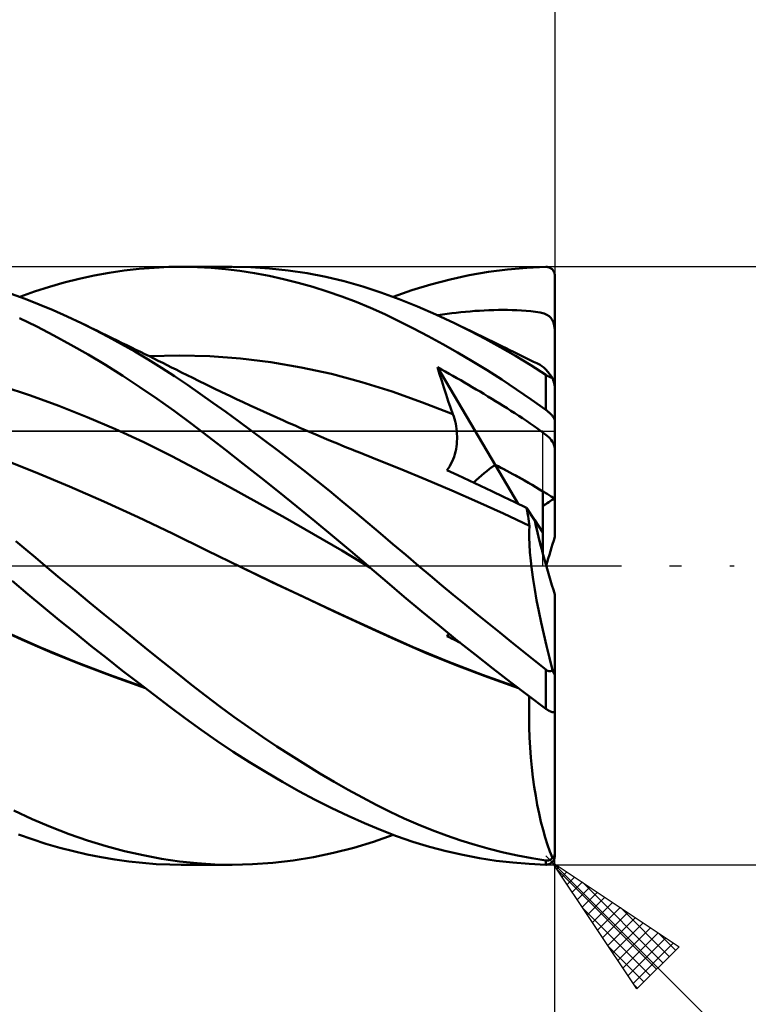
# Model space of a CAD drawing. Units: millimetres. Extents: x -90 to 129, y -68 to 68.
# Drawn here: x 57 to 81, y -15 to 18 of the extents above; entities that cross this region are included whole.
import ezdxf

# ---------------------------------------------------------------- set-up
doc = ezdxf.new("R2010")
doc.units = ezdxf.units.MM
doc.header["$LTSCALE"] = 8.05
doc.linetypes.add('LONGDASH_DASH', pattern=[0.85, 0.4, -0.2, 0.05, -0.2])
for name, color, linetype in [('1', 4, 'CONTINUOUS'), ('2', 7, 'CONTINUOUS'), ('4', 2, 'LONGDASH_DASH'), ('CUT', 1, 'CONTINUOUS'), ('NOCUT', 7, 'CONTINUOUS'), ('SK2', 7, 'CONTINUOUS'), ('SK4', 2, 'LONGDASH_DASH')]:
    doc.layers.add(name, color=color, linetype=linetype)

msp = doc.modelspace()

# ---------------------------------------------------------------- linework, layer by layer
at = {"layer": '1', "color": 4, "linetype": 'CONTINUOUS', "lineweight": 50}
for p, q in [((60.599, 9.871), (61.099, 9.929)), ((61.099, 9.929), (61.597, 9.97)), ((61.597, 9.97), (62.092, 9.994)), ((62.092, 9.994), (62.585, 10)), ((62.508, 10), (64.2, 10)), ((63.047, 9.989), (62.585, 10)), ((63.513, 9.963), (63.047, 9.989)), ((63.988, 9.921), (63.513, 9.963)), ((64.472, 9.862), (63.988, 9.921)), ((64.84, 9.986), (64.22, 10)), ((65.463, 9.945), (64.84, 9.986)), ((66.088, 9.877), (65.463, 9.945)), ((72.78, 9.829), (73.422, 9.913)), ((73.422, 9.913), (74.062, 9.969)), ((74.062, 9.969), (74.7, 9.997)), ((74.716, 9.997), (74.7, 9.997)), ((74.731, 9.996), (74.716, 9.997)), ((74.747, 9.994), (74.731, 9.996)), ((74.762, 9.992), (74.747, 9.994)), ((74.777, 9.988), (74.762, 9.992)), ((74.792, 9.984), (74.777, 9.988)), ((74.807, 9.979), (74.792, 9.984)), ((74.822, 9.973), (74.807, 9.979)), ((74.837, 9.966), (74.822, 9.973)), ((74.851, 9.958), (74.837, 9.966)), ((74.865, 9.95), (74.851, 9.958)), ((74.879, 9.94), (74.865, 9.95)), ((74.892, 9.93), (74.879, 9.94)), ((74.905, 9.919), (74.892, 9.93)), ((74.917, 9.907), (74.905, 9.919)), ((74.929, 9.894), (74.917, 9.907)), ((74.94, 9.88), (74.929, 9.894)), ((74.951, 9.865), (74.94, 9.88)), ((58.595, 9.471), (59.096, 9.596)), ((59.096, 9.596), (59.597, 9.704)), ((59.597, 9.704), (60.098, 9.796)), ((60.098, 9.796), (60.599, 9.871)), ((64.958, 9.786), (64.472, 9.862)), ((65.444, 9.695), (64.958, 9.786)), ((65.931, 9.589), (65.444, 9.695)), ((66.418, 9.467), (65.931, 9.589)), ((66.713, 9.783), (66.088, 9.877)), ((67.338, 9.662), (66.713, 9.783)), ((67.96, 9.515), (67.338, 9.662)), ((70.857, 9.411), (71.498, 9.578)), ((71.498, 9.578), (72.139, 9.717)), ((72.139, 9.717), (72.78, 9.829)), ((74.96, 9.849), (74.951, 9.865)), ((74.969, 9.833), (74.96, 9.849)), ((74.977, 9.815), (74.969, 9.833)), ((74.984, 9.797), (74.977, 9.815)), ((74.989, 9.779), (74.984, 9.797)), ((74.994, 9.76), (74.989, 9.779)), ((74.997, 9.74), (74.994, 9.76)), ((74.999, 9.72), (74.997, 9.74)), ((75, 9.7), (74.999, 9.72)), ((75, 5.981), (75, 9.7)), ((57.601, 9.172), (58.097, 9.33)), ((58.097, 9.33), (58.595, 9.471)), ((66.904, 9.329), (66.418, 9.467)), ((67.389, 9.176), (66.904, 9.329)), ((68.578, 9.342), (67.96, 9.515)), ((69.184, 9.144), (68.578, 9.342)), ((70.219, 9.217), (70.857, 9.411)), ((57.291, 8.927), (56.825, 9.099)), ((57.106, 8.997), (57.601, 9.172)), ((57.758, 8.743), (57.291, 8.927)), ((67.873, 9.008), (67.389, 9.176)), ((68.356, 8.824), (67.873, 9.008)), ((69.789, 8.922), (69.184, 9.144)), ((69.593, 8.997), (70.219, 9.217)), ((70.404, 8.676), (69.789, 8.922)), ((58.227, 8.547), (57.758, 8.743)), ((68.837, 8.625), (68.356, 8.824)), ((69.313, 8.411), (68.837, 8.625)), ((71.022, 8.406), (70.404, 8.676)), ((57.674, 8), (57.104, 8.279)), ((58.697, 8.337), (58.227, 8.547)), ((59.168, 8.115), (58.697, 8.337)), ((69.788, 8.184), (69.313, 8.411)), ((71.643, 8.116), (71.022, 8.406)), ((71.083, 8.379), (71.239, 8.402)), ((71.239, 8.402), (71.394, 8.424)), ((71.394, 8.424), (71.55, 8.444)), ((71.55, 8.444), (71.705, 8.463)), ((71.705, 8.463), (71.861, 8.48)), ((71.861, 8.48), (72.017, 8.495)), ((72.017, 8.495), (72.172, 8.509)), ((72.172, 8.509), (72.328, 8.521)), ((72.328, 8.521), (72.484, 8.531)), ((72.484, 8.531), (72.641, 8.54)), ((72.641, 8.54), (72.798, 8.546)), ((72.798, 8.546), (72.955, 8.551)), ((72.955, 8.551), (73.111, 8.555)), ((73.111, 8.555), (73.267, 8.556)), ((73.422, 8.555), (73.267, 8.556)), ((73.577, 8.552), (73.422, 8.555)), ((73.733, 8.547), (73.577, 8.552)), ((73.889, 8.54), (73.733, 8.547)), ((74.043, 8.529), (73.889, 8.54)), ((74.198, 8.515), (74.043, 8.529)), ((74.353, 8.496), (74.198, 8.515)), ((74.508, 8.469), (74.353, 8.496)), ((74.639, 8.434), (74.508, 8.469)), ((74.737, 8.395), (74.639, 8.434)), ((74.812, 8.349), (74.737, 8.395)), ((74.871, 8.292), (74.812, 8.349)), ((74.916, 8.223), (74.871, 8.292)), ((58.246, 7.704), (57.674, 8)), ((59.616, 7.893), (59.168, 8.115)), ((59.339, 8.033), (59.168, 8.115)), ((59.51, 7.95), (59.339, 8.033)), ((59.681, 7.867), (59.51, 7.95)), ((70.272, 7.941), (69.788, 8.184)), ((70.763, 7.684), (70.272, 7.941)), ((72.155, 7.861), (71.643, 8.116)), ((71.828, 8.026), (71.643, 8.115)), ((72.013, 7.936), (71.828, 8.026)), ((72.197, 7.847), (72.013, 7.936)), ((74.952, 8.137), (74.916, 8.223)), ((74.979, 8.033), (74.952, 8.137)), ((75, 7.909), (74.979, 8.033)), ((58.82, 7.391), (58.246, 7.704)), ((60.064, 7.66), (59.616, 7.893)), ((59.852, 7.783), (59.681, 7.867)), ((60.024, 7.7), (59.852, 7.783)), ((60.195, 7.617), (60.024, 7.7)), ((60.512, 7.416), (60.064, 7.66)), ((60.366, 7.533), (60.195, 7.617)), ((71.254, 7.415), (70.763, 7.684)), ((72.666, 7.593), (72.155, 7.861)), ((72.382, 7.757), (72.197, 7.847)), ((72.567, 7.667), (72.382, 7.757)), ((72.752, 7.577), (72.567, 7.667)), ((73.175, 7.311), (72.666, 7.593)), ((72.936, 7.487), (72.752, 7.577)), ((59.396, 7.061), (58.82, 7.391)), ((60.537, 7.449), (60.366, 7.533)), ((60.96, 7.161), (60.512, 7.416)), ((60.689, 7.375), (60.537, 7.449)), ((60.841, 7.301), (60.689, 7.375)), ((60.993, 7.226), (60.841, 7.301)), ((71.747, 7.134), (71.254, 7.415)), ((73.121, 7.397), (72.936, 7.487)), ((73.246, 7.335), (73.121, 7.397)), ((73.685, 7.016), (73.175, 7.311)), ((73.372, 7.274), (73.246, 7.335)), ((73.497, 7.213), (73.372, 7.274)), ((59.974, 6.715), (59.396, 7.061)), ((61.406, 6.896), (60.96, 7.161)), ((61.144, 7.151), (60.993, 7.226)), ((61.293, 7.078), (61.144, 7.151)), ((61.442, 7.005), (61.293, 7.078)), ((61.436, 7.008), (62.452, 7.035)), ((61.591, 6.931), (61.442, 7.005)), ((61.74, 6.858), (61.591, 6.931)), ((63.468, 7.01), (62.452, 7.035)), ((64.484, 6.934), (63.468, 7.01)), ((65.499, 6.809), (64.484, 6.934)), ((72.24, 6.842), (71.747, 7.134)), ((73.623, 7.151), (73.497, 7.213)), ((73.733, 7.097), (73.623, 7.151)), ((74.193, 6.707), (73.685, 7.016)), ((73.843, 7.043), (73.733, 7.097)), ((73.953, 6.989), (73.843, 7.043)), ((74.064, 6.935), (73.953, 6.989)), ((74.174, 6.88), (74.064, 6.935)), ((60.551, 6.353), (59.974, 6.715)), ((61.85, 6.62), (61.406, 6.896)), ((61.889, 6.784), (61.74, 6.858)), ((62.286, 6.339), (61.85, 6.62)), ((62.037, 6.71), (61.889, 6.784)), ((62.186, 6.636), (62.037, 6.71)), ((62.335, 6.562), (62.186, 6.636)), ((66.515, 6.636), (65.499, 6.809)), ((67.531, 6.416), (66.515, 6.636)), ((71.146, 6.411), (71.077, 6.639)), ((73.004, 3.379), (71.077, 6.639)), ((71.206, 6.568), (71.077, 6.639)), ((72.733, 6.539), (72.24, 6.842)), ((74.284, 6.826), (74.174, 6.88)), ((74.7, 6.384), (74.193, 6.707)), ((74.394, 6.772), (74.284, 6.826)), ((74.504, 6.717), (74.394, 6.772)), ((74.565, 6.681), (74.504, 6.717)), ((74.629, 6.629), (74.565, 6.681)), ((74.697, 6.563), (74.629, 6.629)), ((61.126, 5.976), (60.551, 6.353)), ((62.714, 6.051), (62.286, 6.339)), ((62.521, 6.469), (62.335, 6.562)), ((62.708, 6.375), (62.521, 6.469)), ((62.894, 6.282), (62.708, 6.375)), ((63.08, 6.189), (62.894, 6.282)), ((68.547, 6.146), (67.531, 6.416)), ((71.216, 6.184), (71.146, 6.411)), ((71.335, 6.496), (71.206, 6.568)), ((71.464, 6.424), (71.335, 6.496)), ((71.593, 6.351), (71.464, 6.424)), ((71.722, 6.278), (71.593, 6.351)), ((71.851, 6.203), (71.722, 6.278)), ((73.226, 6.225), (72.733, 6.539)), ((74.768, 6.483), (74.697, 6.563)), ((74.709, 6.379), (74.7, 6.384)), ((74.7, 5.215), (74.7, 6.384)), ((74.718, 6.373), (74.709, 6.379)), ((74.727, 6.367), (74.718, 6.373)), ((74.737, 6.361), (74.727, 6.367)), ((74.747, 6.356), (74.737, 6.361)), ((74.756, 6.35), (74.747, 6.356)), ((74.766, 6.344), (74.756, 6.35)), ((74.777, 6.339), (74.766, 6.344)), ((74.842, 6.389), (74.768, 6.483)), ((74.787, 6.333), (74.777, 6.339)), ((74.797, 6.328), (74.787, 6.333)), ((74.807, 6.323), (74.797, 6.328)), ((74.818, 6.318), (74.807, 6.323)), ((74.828, 6.313), (74.818, 6.318)), ((74.838, 6.309), (74.828, 6.313)), ((74.848, 6.305), (74.838, 6.309)), ((74.919, 6.283), (74.842, 6.389)), ((74.858, 6.301), (74.848, 6.305)), ((74.868, 6.297), (74.858, 6.301)), ((74.877, 6.294), (74.868, 6.297)), ((74.886, 6.291), (74.877, 6.294)), ((74.895, 6.288), (74.886, 6.291)), ((74.903, 6.286), (74.895, 6.288)), ((74.911, 6.284), (74.903, 6.286)), ((74.919, 6.283), (74.911, 6.284)), ((74.923, 6.27), (74.919, 6.283)), ((74.927, 6.257), (74.923, 6.27)), ((57.468, 5.691), (56.522, 6.005)), ((61.698, 5.585), (61.126, 5.976)), ((63.14, 5.756), (62.714, 6.051)), ((63.343, 6.06), (63.08, 6.189)), ((63.607, 5.931), (63.343, 6.06)), ((63.87, 5.804), (63.607, 5.931)), ((69.562, 5.825), (68.547, 6.146)), ((71.288, 5.958), (71.216, 6.184)), ((71.362, 5.733), (71.288, 5.958)), ((71.98, 6.129), (71.851, 6.203)), ((72.109, 6.053), (71.98, 6.129)), ((72.239, 5.977), (72.109, 6.053)), ((72.369, 5.9), (72.239, 5.977)), ((73.719, 5.899), (73.226, 6.225)), ((74.932, 6.244), (74.927, 6.257)), ((74.936, 6.231), (74.932, 6.244)), ((74.94, 6.218), (74.936, 6.231)), ((74.944, 6.205), (74.94, 6.218)), ((74.948, 6.192), (74.944, 6.205)), ((74.953, 6.178), (74.948, 6.192)), ((74.957, 6.164), (74.953, 6.178)), ((74.961, 6.15), (74.957, 6.164)), ((74.965, 6.136), (74.961, 6.15)), ((74.97, 6.121), (74.965, 6.136)), ((74.974, 6.107), (74.97, 6.121)), ((74.978, 6.092), (74.974, 6.107)), ((74.982, 6.078), (74.978, 6.092)), ((74.985, 6.064), (74.982, 6.078)), ((74.989, 6.05), (74.985, 6.064)), ((74.992, 6.037), (74.989, 6.05)), ((74.994, 6.024), (74.992, 6.037)), ((74.997, 6.011), (74.994, 6.024)), ((74.999, 6), (74.997, 6.011)), ((75, 5.989), (74.999, 6)), ((75, 5.981), (75, 5.989)), ((75, 4.845), (75, 5.981)), ((58.414, 5.346), (57.468, 5.691)), ((63.568, 5.454), (63.14, 5.756)), ((64.133, 5.678), (63.87, 5.804)), ((64.357, 5.572), (64.133, 5.678)), ((70.578, 5.464), (69.562, 5.825)), ((71.437, 5.51), (71.362, 5.733)), ((72.499, 5.823), (72.369, 5.9)), ((72.629, 5.745), (72.499, 5.823)), ((72.759, 5.666), (72.629, 5.745)), ((72.889, 5.587), (72.759, 5.666)), ((74.21, 5.562), (73.719, 5.899)), ((59.36, 4.971), (58.414, 5.346)), ((62.268, 5.178), (61.698, 5.585)), ((63.997, 5.147), (63.568, 5.454)), ((64.582, 5.467), (64.357, 5.572)), ((64.807, 5.363), (64.582, 5.467)), ((65.031, 5.259), (64.807, 5.363)), ((71.594, 5.07), (70.578, 5.464)), ((71.515, 5.289), (71.437, 5.51)), ((71.594, 5.07), (71.515, 5.289)), ((73.018, 5.507), (72.889, 5.587)), ((73.147, 5.427), (73.018, 5.507)), ((73.276, 5.347), (73.147, 5.427)), ((73.404, 5.266), (73.276, 5.347)), ((74.7, 5.215), (74.21, 5.562)), ((60.306, 4.567), (59.36, 4.971)), ((62.834, 4.758), (62.268, 5.178)), ((64.427, 4.834), (63.997, 5.147)), ((65.256, 5.157), (65.031, 5.259)), ((65.481, 5.055), (65.256, 5.157)), ((65.706, 4.954), (65.481, 5.055)), ((65.93, 4.854), (65.706, 4.954)), ((71.621, 4.991), (71.594, 5.07)), ((71.645, 4.912), (71.621, 4.991)), ((73.533, 5.184), (73.404, 5.266)), ((73.663, 5.101), (73.533, 5.184)), ((73.793, 5.017), (73.663, 5.101)), ((73.921, 4.933), (73.793, 5.017)), ((74.716, 5.204), (74.7, 5.215)), ((74.731, 5.192), (74.716, 5.204)), ((74.747, 5.18), (74.731, 5.192)), ((74.762, 5.167), (74.747, 5.18)), ((74.777, 5.154), (74.762, 5.167)), ((74.792, 5.141), (74.777, 5.154)), ((74.807, 5.127), (74.792, 5.141)), ((74.822, 5.113), (74.807, 5.127)), ((74.837, 5.099), (74.822, 5.113)), ((74.851, 5.085), (74.837, 5.099)), ((74.865, 5.07), (74.851, 5.085)), ((74.879, 5.055), (74.865, 5.07)), ((74.892, 5.04), (74.879, 5.055)), ((74.905, 5.025), (74.892, 5.04)), ((74.917, 5.01), (74.905, 5.025)), ((74.929, 4.995), (74.917, 5.01)), ((74.94, 4.979), (74.929, 4.995)), ((74.951, 4.964), (74.94, 4.979)), ((74.96, 4.949), (74.951, 4.964)), ((74.969, 4.934), (74.96, 4.949)), ((63.405, 4.323), (62.834, 4.758)), ((64.859, 4.516), (64.427, 4.834)), ((66.065, 4.795), (65.93, 4.854)), ((66.2, 4.736), (66.065, 4.795)), ((66.335, 4.677), (66.2, 4.736)), ((66.47, 4.618), (66.335, 4.677)), ((66.605, 4.56), (66.47, 4.618)), ((71.666, 4.831), (71.645, 4.912)), ((71.685, 4.749), (71.666, 4.831)), ((71.7, 4.666), (71.685, 4.749)), ((71.712, 4.583), (71.7, 4.666)), ((74.049, 4.848), (73.921, 4.933)), ((74.178, 4.761), (74.049, 4.848)), ((74.306, 4.674), (74.178, 4.761)), ((74.434, 4.583), (74.306, 4.674)), ((74.977, 4.92), (74.969, 4.934)), ((74.984, 4.906), (74.977, 4.92)), ((74.989, 4.893), (74.984, 4.906)), ((74.994, 4.88), (74.989, 4.893)), ((74.997, 4.867), (74.994, 4.88)), ((74.999, 4.856), (74.997, 4.867)), ((75, 4.845), (74.999, 4.856)), ((75, 4.716), (75, 4.845)), ((75, 4.587), (75, 4.716)), ((61.252, 4.132), (60.306, 4.567)), ((63.987, 3.873), (63.405, 4.323)), ((65.291, 4.193), (64.859, 4.516)), ((66.74, 4.502), (66.605, 4.56)), ((66.875, 4.444), (66.74, 4.502)), ((67.01, 4.387), (66.875, 4.444)), ((67.19, 4.311), (67.01, 4.387)), ((67.369, 4.236), (67.19, 4.311)), ((71.722, 4.499), (71.712, 4.583)), ((71.728, 4.414), (71.722, 4.499)), ((71.731, 4.329), (71.728, 4.414)), ((71.731, 4.244), (71.731, 4.329)), ((74.554, 4.495), (74.434, 4.583)), ((74.658, 4.415), (74.554, 4.495)), ((74.745, 4.342), (74.658, 4.415)), ((74.816, 4.275), (74.745, 4.342)), ((75, 4.458), (75, 4.587)), ((75, 4.329), (75, 4.458)), ((75, 4.2), (75, 4.329)), ((62.198, 3.665), (61.252, 4.132)), ((65.724, 3.865), (65.291, 4.193)), ((67.549, 4.161), (67.369, 4.236)), ((67.728, 4.087), (67.549, 4.161)), ((67.882, 4.024), (67.728, 4.087)), ((68.037, 3.961), (67.882, 4.024)), ((68.191, 3.898), (68.037, 3.961)), ((71.695, 3.899), (71.709, 3.985)), ((71.709, 3.985), (71.72, 4.072)), ((71.72, 4.072), (71.727, 4.158)), ((71.727, 4.158), (71.731, 4.244)), ((74.872, 4.213), (74.816, 4.275)), ((74.916, 4.152), (74.872, 4.213)), ((74.95, 4.089), (74.916, 4.152)), ((74.978, 4.02), (74.95, 4.089)), ((75, 3.942), (74.978, 4.02)), ((75, 4.071), (75, 4.2)), ((75, 3.942), (75, 4.071)), ((63.144, 3.166), (62.198, 3.665)), ((64.581, 3.409), (63.987, 3.873)), ((66.158, 3.531), (65.724, 3.865)), ((68.345, 3.836), (68.191, 3.898)), ((68.499, 3.774), (68.345, 3.836)), ((68.654, 3.713), (68.499, 3.774)), ((68.808, 3.652), (68.654, 3.713)), ((68.962, 3.592), (68.808, 3.652)), ((71.598, 3.562), (71.628, 3.644)), ((71.628, 3.644), (71.654, 3.727)), ((71.654, 3.727), (71.677, 3.813)), ((71.677, 3.813), (71.695, 3.899)), ((75, 2.243), (75, 3.942)), ((57.621, 3.129), (56.473, 3.591)), ((65.179, 2.938), (64.581, 3.409)), ((66.593, 3.192), (66.158, 3.531)), ((69.826, 3.244), (68.962, 3.592)), ((71.44, 3.26), (71.485, 3.331)), ((71.485, 3.331), (71.527, 3.405)), ((71.527, 3.405), (71.564, 3.482)), ((71.564, 3.482), (71.598, 3.562)), ((73.777, 2.07), (73.004, 3.378)), ((58.769, 2.648), (57.621, 3.129)), ((64.09, 2.652), (63.144, 3.166)), ((67.027, 2.849), (66.593, 3.192)), ((70.691, 2.884), (69.826, 3.244)), ((71.391, 3.194), (71.44, 3.26)), ((71.755, 3.028), (71.391, 3.194)), ((72.13, 2.854), (71.755, 3.028)), ((59.917, 2.147), (58.769, 2.648)), ((65.036, 2.13), (64.09, 2.652)), ((65.777, 2.46), (65.179, 2.938)), ((67.461, 2.501), (67.027, 2.849)), ((71.555, 2.515), (70.691, 2.884)), ((72.512, 2.675), (72.13, 2.854)), ((72.895, 2.494), (72.512, 2.675)), ((66.375, 1.978), (65.777, 2.46)), ((67.893, 2.149), (67.461, 2.501)), ((72.419, 2.135), (71.555, 2.515)), ((73.28, 2.31), (72.895, 2.494)), ((73.664, 2.125), (73.28, 2.31)), ((74.6, 1.108), (74.6, 2.489)), ((61.065, 1.625), (59.917, 2.147)), ((65.982, 1.599), (65.036, 2.13)), ((66.972, 1.491), (66.375, 1.978)), ((68.323, 1.794), (67.893, 2.149)), ((73.283, 1.744), (72.419, 2.135)), ((74.05, 1.937), (73.664, 2.125)), ((75, 0.966), (75, 2.243)), ((68.749, 1.437), (68.323, 1.794)), ((74.148, 1.341), (73.283, 1.744)), ((74.07, 1.842), (74.05, 1.937)), ((74.327, 1.519), (74.05, 1.937)), ((74.088, 1.75), (74.07, 1.842)), ((74.105, 1.66), (74.088, 1.75)), ((74.12, 1.572), (74.105, 1.66)), ((62.213, 1.08), (61.065, 1.625)), ((66.928, 1.058), (65.982, 1.599)), ((67.568, 0.998), (66.972, 1.491)), ((69.169, 1.08), (68.749, 1.437)), ((74.134, 1.488), (74.12, 1.572)), ((74.146, 1.407), (74.134, 1.488)), ((74.138, 1.154), (74.148, 1.341)), ((74.156, 1.33), (74.146, 1.407)), ((74.149, 1.34), (74.148, 1.341)), ((74.15, 1.338), (74.149, 1.34)), ((74.151, 1.336), (74.15, 1.338)), ((74.153, 1.335), (74.151, 1.336)), ((74.154, 1.333), (74.153, 1.335)), ((74.155, 1.331), (74.154, 1.333)), ((74.156, 1.33), (74.155, 1.331)), ((74.6, 1.108), (74.327, 1.52)), ((63.361, 0.514), (62.213, 1.08)), ((67.873, 0.507), (66.928, 1.058)), ((68.162, 0.501), (67.568, 0.998)), ((69.588, 0.722), (69.169, 1.08)), ((74.138, 0.943), (74.138, 1.154)), ((74.6, 0.406), (74.6, 1.108)), ((57.307, 0.548), (56.981, 0.824)), ((70.012, 0.361), (69.588, 0.722)), ((74.147, 0.708), (74.138, 0.943)), ((74.165, 0.45), (74.147, 0.708)), ((57.633, 0.274), (57.307, 0.548)), ((64.509, -0.046), (63.361, 0.514)), ((68.819, -0.056), (67.873, 0.507)), ((68.754, 0), (68.162, 0.501)), ((70.44, 0), (70.012, 0.361)), ((74.192, 0.169), (74.165, 0.45)), ((57.96, 0), (57.633, 0.274)), ((58.452, -0.411), (57.96, 0)), ((70.827, -0.324), (70.44, 0)), ((74.229, -0.134), (74.192, 0.169)), ((65.54, -0.543), (64.509, -0.046)), ((65.668, -0.601), (64.509, -0.046)), ((68.765, -0.009), (68.754, 0)), ((68.776, -0.019), (68.765, -0.009)), ((68.786, -0.028), (68.776, -0.019)), ((68.797, -0.037), (68.786, -0.028)), ((68.808, -0.046), (68.797, -0.037)), ((68.819, -0.056), (68.808, -0.046)), ((69.391, -0.546), (68.819, -0.056)), ((71.214, -0.647), (70.827, -0.324)), ((74.275, -0.455), (74.229, -0.134)), ((57.376, -0.946), (56.852, -0.504)), ((58.947, -0.82), (58.452, -0.411)), ((66.571, -1.033), (65.54, -0.543)), ((66.826, -1.147), (65.668, -0.601)), ((69.966, -1.036), (69.391, -0.546)), ((71.603, -0.969), (71.214, -0.647)), ((74.33, -0.793), (74.275, -0.455)), ((57.901, -1.384), (57.376, -0.946)), ((59.441, -1.227), (58.947, -0.82)), ((71.991, -1.289), (71.603, -0.969)), ((74.392, -1.146), (74.33, -0.793)), ((75, -3.623), (75, -0.966)), ((59.935, -1.632), (59.441, -1.227)), ((67.602, -1.518), (66.571, -1.033)), ((67.978, -1.684), (66.826, -1.147)), ((70.553, -1.527), (69.966, -1.036)), ((72.38, -1.607), (71.991, -1.289)), ((74.463, -1.514), (74.392, -1.146)), ((58.427, -1.818), (57.901, -1.384)), ((60.429, -2.034), (59.935, -1.632)), ((68.634, -1.998), (67.602, -1.518)), ((71.145, -2.014), (70.553, -1.527)), ((72.768, -1.923), (72.38, -1.607)), ((74.541, -1.894), (74.463, -1.514)), ((58.956, -2.248), (58.427, -1.818)), ((69.123, -2.213), (67.978, -1.684)), ((73.155, -2.237), (72.768, -1.923)), ((74.627, -2.284), (74.541, -1.894)), ((57.188, -2.475), (56.156, -2.003)), ((57.781, -2.72), (56.634, -2.213)), ((59.486, -2.673), (58.956, -2.248)), ((60.923, -2.434), (60.429, -2.034)), ((69.665, -2.471), (68.634, -1.998)), ((70.267, -2.722), (69.123, -2.213)), ((71.738, -2.494), (71.145, -2.014)), ((71.391, -2.355), (71.488, -2.293)), ((71.426, -2.312), (71.438, -2.298)), ((71.438, -2.298), (71.449, -2.284)), ((71.449, -2.284), (71.46, -2.27)), ((73.542, -2.549), (73.155, -2.237)), ((74.718, -2.681), (74.627, -2.284)), ((58.219, -2.919), (57.188, -2.475)), ((61.415, -2.831), (60.923, -2.434)), ((70.696, -2.918), (69.665, -2.471)), ((71.391, -2.355), (71.403, -2.341)), ((71.466, -2.392), (71.391, -2.355)), ((71.403, -2.341), (71.415, -2.327)), ((71.415, -2.327), (71.426, -2.312)), ((71.541, -2.429), (71.466, -2.392)), ((71.617, -2.466), (71.541, -2.429)), ((71.693, -2.503), (71.617, -2.466)), ((71.771, -2.54), (71.693, -2.503)), ((72.331, -2.967), (71.738, -2.494)), ((71.849, -2.578), (71.771, -2.54)), ((73.929, -2.859), (73.542, -2.549)), ((58.942, -3.199), (57.781, -2.72)), ((59.25, -3.337), (58.219, -2.919)), ((60.017, -3.094), (59.486, -2.673)), ((61.905, -3.224), (61.415, -2.831)), ((71.425, -3.201), (70.267, -2.722)), ((71.727, -3.338), (70.696, -2.918)), ((74.315, -3.167), (73.929, -2.859)), ((74.816, -3.084), (74.718, -2.681)), ((60.106, -3.645), (58.942, -3.199)), ((60.548, -3.509), (60.017, -3.094)), ((62.383, -3.607), (61.905, -3.224)), ((72.584, -3.647), (71.425, -3.201)), ((72.925, -3.432), (72.331, -2.967)), ((74.7, -3.473), (74.315, -3.167)), ((74.919, -3.491), (74.816, -3.084)), ((60.282, -3.73), (59.25, -3.337)), ((61.077, -3.918), (60.548, -3.509)), ((62.855, -3.981), (62.383, -3.607)), ((72.758, -3.73), (71.727, -3.338)), ((73.518, -3.89), (72.925, -3.432)), ((74.709, -3.48), (74.7, -3.473)), ((74.7, -4.782), (74.7, -3.473)), ((74.718, -3.487), (74.709, -3.48)), ((74.727, -3.493), (74.718, -3.487)), ((74.737, -3.499), (74.727, -3.493)), ((74.747, -3.504), (74.737, -3.499)), ((74.756, -3.509), (74.747, -3.504)), ((74.766, -3.514), (74.756, -3.509)), ((74.777, -3.518), (74.766, -3.514)), ((74.787, -3.521), (74.777, -3.518)), ((74.797, -3.524), (74.787, -3.521)), ((74.807, -3.526), (74.797, -3.524)), ((74.818, -3.527), (74.807, -3.526)), ((74.828, -3.527), (74.818, -3.527)), ((74.828, -3.527), (74.838, -3.527)), ((74.838, -3.527), (74.848, -3.526)), ((74.848, -3.526), (74.858, -3.524)), ((74.858, -3.524), (74.868, -3.522)), ((74.868, -3.522), (74.877, -3.518)), ((74.877, -3.518), (74.886, -3.514)), ((74.886, -3.514), (74.895, -3.509)), ((74.895, -3.509), (74.903, -3.504)), ((74.903, -3.504), (74.911, -3.498)), ((74.911, -3.498), (74.919, -3.491)), ((74.923, -3.501), (74.919, -3.491)), ((74.927, -3.511), (74.923, -3.501)), ((74.932, -3.521), (74.927, -3.511)), ((74.936, -3.531), (74.932, -3.521)), ((74.94, -3.54), (74.936, -3.531)), ((74.944, -3.55), (74.94, -3.54)), ((74.948, -3.559), (74.944, -3.55)), ((74.953, -3.568), (74.948, -3.559)), ((74.957, -3.577), (74.953, -3.568)), ((74.961, -3.585), (74.957, -3.577)), ((74.965, -3.594), (74.961, -3.585)), ((74.97, -3.602), (74.965, -3.594)), ((74.974, -3.609), (74.97, -3.602)), ((74.978, -3.616), (74.974, -3.609)), ((74.982, -3.622), (74.978, -3.616)), ((74.985, -3.627), (74.982, -3.622)), ((61.264, -4.058), (60.106, -3.645)), ((61.313, -4.098), (60.282, -3.73)), ((61.604, -4.32), (61.077, -3.918)), ((73.738, -4.057), (72.584, -3.647)), ((73.79, -4.097), (72.758, -3.73)), ((74.11, -4.34), (73.518, -3.89)), ((74.989, -3.631), (74.985, -3.627)), ((74.992, -3.634), (74.989, -3.631)), ((74.994, -3.636), (74.992, -3.634)), ((74.994, -3.636), (74.997, -3.636)), ((74.997, -3.636), (74.999, -3.634)), ((74.999, -3.634), (75, -3.629)), ((75, -3.629), (75, -3.623)), ((75, -4.855), (75, -3.623)), ((63.325, -4.347), (62.855, -3.981)), ((62.128, -4.715), (61.604, -4.32)), ((63.797, -4.704), (63.325, -4.347)), ((74.7, -4.782), (74.11, -4.34)), ((74.138, -4.711), (74.144, -4.365)), ((62.65, -5.103), (62.128, -4.715)), ((64.271, -5.052), (63.797, -4.704)), ((74.138, -5.056), (74.138, -4.711)), ((74.716, -4.793), (74.7, -4.782)), ((74.731, -4.804), (74.716, -4.793)), ((74.747, -4.814), (74.731, -4.804)), ((74.762, -4.824), (74.747, -4.814)), ((74.777, -4.834), (74.762, -4.824)), ((74.792, -4.843), (74.777, -4.834)), ((74.807, -4.852), (74.792, -4.843)), ((74.822, -4.86), (74.807, -4.852)), ((74.837, -4.867), (74.822, -4.86)), ((74.851, -4.874), (74.837, -4.867)), ((74.865, -4.88), (74.851, -4.874)), ((74.879, -4.885), (74.865, -4.88)), ((74.892, -4.89), (74.879, -4.885)), ((74.905, -4.894), (74.892, -4.89)), ((74.917, -4.897), (74.905, -4.894)), ((74.929, -4.899), (74.917, -4.897)), ((74.94, -4.9), (74.929, -4.899)), ((74.951, -4.901), (74.94, -4.9)), ((74.951, -4.901), (74.96, -4.9)), ((74.96, -4.9), (74.969, -4.898)), ((74.969, -4.898), (74.977, -4.895)), ((74.977, -4.895), (74.984, -4.891)), ((74.984, -4.891), (74.989, -4.886)), ((74.989, -4.886), (74.994, -4.88)), ((74.994, -4.88), (74.997, -4.873)), ((74.997, -4.873), (74.999, -4.864)), ((74.999, -4.864), (75, -4.855)), ((75, -9.604), (75, -4.855)), ((63.172, -5.483), (62.65, -5.103)), ((64.747, -5.391), (64.271, -5.052)), ((74.144, -5.4), (74.138, -5.056)), ((63.702, -5.854), (63.172, -5.483)), ((65.223, -5.72), (64.747, -5.391)), ((74.157, -5.742), (74.144, -5.4)), ((64.244, -6.219), (63.702, -5.854)), ((65.701, -6.04), (65.223, -5.72)), ((74.175, -6.082), (74.157, -5.742)), ((64.792, -6.571), (64.244, -6.219)), ((66.18, -6.351), (65.701, -6.04)), ((74.2, -6.418), (74.175, -6.082)), ((65.342, -6.908), (64.792, -6.571)), ((66.659, -6.652), (66.18, -6.351)), ((74.231, -6.75), (74.2, -6.418)), ((65.892, -7.23), (65.342, -6.908)), ((67.138, -6.944), (66.659, -6.652)), ((74.268, -7.075), (74.231, -6.75)), ((66.442, -7.537), (65.892, -7.23)), ((67.616, -7.224), (67.138, -6.944)), ((68.091, -7.495), (67.616, -7.224)), ((74.311, -7.392), (74.268, -7.075)), ((66.991, -7.828), (66.442, -7.537)), ((68.564, -7.753), (68.091, -7.495)), ((74.359, -7.7), (74.311, -7.392)), ((67.539, -8.104), (66.991, -7.828)), ((69.029, -7.998), (68.564, -7.753)), ((74.413, -7.999), (74.359, -7.7)), ((57.524, -8.472), (56.91, -8.184)), ((68.086, -8.364), (67.539, -8.104)), ((69.492, -8.23), (69.029, -7.998)), ((69.958, -8.449), (69.492, -8.23)), ((74.472, -8.289), (74.413, -7.999)), ((58.139, -8.734), (57.524, -8.472)), ((68.631, -8.607), (68.086, -8.364)), ((70.429, -8.656), (69.958, -8.449)), ((74.536, -8.567), (74.472, -8.289)), ((58.758, -8.973), (58.139, -8.734)), ((69.17, -8.833), (68.631, -8.607)), ((69.707, -9.039), (69.17, -8.833)), ((70.903, -8.848), (70.429, -8.656)), ((71.378, -9.025), (70.903, -8.848)), ((74.604, -8.834), (74.536, -8.567)), ((74.677, -9.088), (74.604, -8.834)), ((57.526, -9.146), (57.069, -8.983)), ((57.984, -9.295), (57.526, -9.146)), ((59.377, -9.188), (58.758, -8.973)), ((59.996, -9.378), (59.377, -9.188)), ((68.938, -9.228), (69.593, -8.997)), ((70.253, -9.228), (69.707, -9.039)), ((71.855, -9.188), (71.378, -9.025)), ((72.331, -9.337), (71.855, -9.188)), ((74.754, -9.329), (74.677, -9.088)), ((58.443, -9.429), (57.984, -9.295)), ((58.904, -9.55), (58.443, -9.429)), ((59.366, -9.656), (58.904, -9.55)), ((60.615, -9.543), (59.996, -9.378)), ((61.233, -9.684), (60.615, -9.543)), ((67.602, -9.603), (68.275, -9.431)), ((68.275, -9.431), (68.938, -9.228)), ((70.807, -9.397), (70.253, -9.228)), ((71.363, -9.545), (70.807, -9.397)), ((71.92, -9.673), (71.363, -9.545)), ((72.806, -9.47), (72.331, -9.337)), ((73.281, -9.589), (72.806, -9.47)), ((74.834, -9.558), (74.754, -9.329)), ((59.829, -9.749), (59.366, -9.656)), ((60.292, -9.827), (59.829, -9.749)), ((60.754, -9.891), (60.292, -9.827)), ((61.847, -9.8), (61.233, -9.684)), ((62.446, -9.889), (61.847, -9.8)), ((65.569, -9.935), (66.247, -9.856)), ((66.247, -9.856), (66.925, -9.745)), ((66.925, -9.745), (67.602, -9.603)), ((72.477, -9.78), (71.92, -9.673)), ((73.034, -9.865), (72.477, -9.78)), ((73.591, -9.93), (73.034, -9.865)), ((73.755, -9.694), (73.281, -9.589)), ((74.228, -9.783), (73.755, -9.694)), ((74.7, -9.858), (74.228, -9.783)), ((74.711, -9.859), (74.7, -9.858)), ((74.7, -9.997), (74.7, -9.858)), ((74.722, -9.86), (74.711, -9.859)), ((74.733, -9.86), (74.722, -9.86)), ((74.733, -9.86), (74.745, -9.86)), ((74.745, -9.86), (74.757, -9.859)), ((74.757, -9.859), (74.769, -9.858)), ((74.769, -9.858), (74.781, -9.855)), ((74.781, -9.855), (74.794, -9.853)), ((74.794, -9.853), (74.806, -9.849)), ((74.806, -9.849), (74.819, -9.845)), ((74.819, -9.845), (74.831, -9.839)), ((74.831, -9.839), (74.844, -9.833)), ((74.919, -9.773), (74.834, -9.558)), ((74.844, -9.833), (74.856, -9.827)), ((74.856, -9.827), (74.867, -9.819)), ((74.867, -9.819), (74.879, -9.811)), ((74.879, -9.811), (74.89, -9.802)), ((74.89, -9.802), (74.9, -9.793)), ((74.9, -9.793), (74.91, -9.783)), ((74.91, -9.783), (74.919, -9.773)), ((74.919, -9.774), (74.923, -9.771)), ((74.923, -9.771), (74.927, -9.768)), ((74.927, -9.768), (74.932, -9.765)), ((74.932, -9.765), (74.936, -9.762)), ((74.936, -9.762), (74.94, -9.758)), ((74.94, -9.758), (74.944, -9.754)), ((74.94, -9.88), (74.951, -9.865)), ((74.944, -9.754), (74.948, -9.75)), ((74.948, -9.75), (74.953, -9.746)), ((74.951, -9.865), (74.96, -9.849)), ((74.953, -9.746), (74.957, -9.741)), ((74.957, -9.741), (74.961, -9.736)), ((74.96, -9.849), (74.969, -9.833)), ((74.961, -9.736), (74.965, -9.73)), ((74.965, -9.73), (74.97, -9.723)), ((74.969, -9.833), (74.977, -9.815)), ((74.97, -9.723), (74.974, -9.716)), ((74.974, -9.716), (74.978, -9.709)), ((74.977, -9.815), (74.984, -9.797)), ((74.978, -9.709), (74.982, -9.7)), ((74.982, -9.7), (74.985, -9.691)), ((74.984, -9.797), (74.989, -9.779)), ((74.985, -9.691), (74.989, -9.682)), ((74.989, -9.682), (74.992, -9.672)), ((74.989, -9.779), (74.994, -9.76)), ((74.992, -9.672), (74.994, -9.66)), ((74.994, -9.66), (74.997, -9.647)), ((74.994, -9.76), (74.997, -9.74)), ((74.997, -9.647), (74.999, -9.633)), ((74.997, -9.74), (74.999, -9.72)), ((74.999, -9.633), (75, -9.619)), ((74.999, -9.72), (75, -9.7)), ((75, -9.619), (75, -9.604)), ((75, -9.7), (75, -9.604)), ((61.215, -9.94), (60.754, -9.891)), ((61.674, -9.975), (61.215, -9.94)), ((62.13, -9.995), (61.674, -9.975)), ((62.585, -10), (62.13, -9.995)), ((63.036, -9.951), (62.446, -9.889)), ((64.2, -10), (62.508, -10)), ((63.626, -9.988), (63.036, -9.951)), ((64.22, -10), (63.626, -9.988)), ((64.22, -10), (64.893, -9.983)), ((64.893, -9.983), (65.569, -9.935)), ((74.146, -9.974), (73.591, -9.93)), ((74.7, -9.997), (74.146, -9.974)), ((74.7, -9.997), (74.716, -9.997)), ((74.716, -9.997), (74.731, -9.996)), ((74.731, -9.996), (74.747, -9.994)), ((74.747, -9.994), (74.762, -9.992)), ((74.762, -9.992), (74.777, -9.988)), ((74.777, -9.988), (74.792, -9.984)), ((74.792, -9.984), (74.807, -9.979)), ((74.807, -9.979), (74.822, -9.973)), ((74.822, -9.973), (74.837, -9.966)), ((74.837, -9.966), (74.851, -9.958)), ((74.851, -9.958), (74.865, -9.95)), ((74.865, -9.95), (74.879, -9.94)), ((74.879, -9.94), (74.892, -9.93)), ((74.892, -9.93), (74.905, -9.919)), ((74.905, -9.919), (74.917, -9.907)), ((74.917, -9.907), (74.929, -9.894)), ((74.929, -9.894), (74.94, -9.88))]:
    msp.add_line(p, q, dxfattribs=at)
for centre, major_axis, ratio, start_param, end_param in [((75, 0), (3.737, 3.491), 0.759774, 1.404296, 1.587341), ((75.001, 0), (3.737, 3.491), 0.759783, 1.404438, 1.587466), ((75, 0), (-6.113, 4.228), 0.251885, 4.884879, 5.21244), ((75, 0), (-6.113, 4.228), 0.251879, 4.949382, 5.212358), ((75, 0), (6.112, 4.224), 0.253744, 1.399055, 1.461694), ((75.001, 0), (-8.623, 4.4), 0.109157, 4.846176, 4.846193), ((75.442, 0), (-1.297, 4.496), 0.150279, 1.182972, 1.437188), ((75.442, 0), (-1.297, 4.496), 0.150264, 1.183055, 1.743742), ((75.442, 0), (1.297, 4.496), 0.150264, 1.397851, 1.61411)]:
    msp.add_ellipse(centre, major_axis=major_axis, ratio=ratio, start_param=start_param, end_param=end_param, dxfattribs=at)
at = {"layer": '2', "color": 7, "linetype": 'CONTINUOUS', "lineweight": 25}
for p, q in [((75, 36.4), (75, 9.7)), ((88, 10), (74.7, 10)), ((74.912, -9.912), (74.7, -9.7)), ((75, -23), (75, -9.7)), ((75, -33), (75, -9.7)), ((74.7, -10), (88, -10)), ((74.912, -9.912), (87, -22)), ((74.912, -9.912), (79.155, -12.741)), ((77.741, -14.155), (74.912, -9.912)), ((75.07, -10.15), (75.15, -10.07)), ((75.087, -10.175), (78.404, -13.491)), ((75.24, -10.404), (75.404, -10.24)), ((75.41, -10.659), (75.659, -10.41)), ((75.58, -10.913), (75.913, -10.58)), ((75.749, -11.168), (76.168, -10.749)), ((75.922, -10.585), (78.616, -13.279)), ((75.919, -11.422), (76.422, -10.919)), ((76.089, -11.677), (76.677, -11.089)), ((75.936, -11.448), (78.192, -13.704)), ((76.258, -11.931), (76.931, -11.258)), ((76.428, -12.186), (77.186, -11.428)), ((77.195, -11.434), (78.828, -13.067)), ((76.598, -12.441), (77.441, -11.598)), ((76.767, -12.695), (77.695, -11.767)), ((76.937, -12.95), (77.95, -11.937)), ((77.107, -13.204), (78.204, -12.107)), ((77.277, -13.459), (78.459, -12.277)), ((77.446, -13.713), (78.713, -12.446)), ((78.468, -12.283), (79.04, -12.855)), ((76.784, -12.721), (77.98, -13.916)), ((77.616, -13.968), (78.968, -12.616)), ((79.155, -12.741), (77.741, -14.155)), ((77.633, -13.993), (77.767, -14.128))]:
    msp.add_line(p, q, dxfattribs=at)
at = {"layer": '4', "color": 2, "linetype": 'LONGDASH_DASH', "lineweight": 25}
msp.add_line((0, 0), (75, 0), dxfattribs=at)
at = {"layer": 'CUT', "color": 1, "linetype": 'CONTINUOUS', "lineweight": 25}
for p, q in [((74.7, 10), (12, 10)), ((75, 4.5), (75, 9.7)), ((12.01, 4.5), (75, 4.5))]:
    msp.add_line(p, q, dxfattribs=at)
msp.add_arc((74.7, 9.7), 0.3, 0, 90, dxfattribs=at)
at = {"layer": 'NOCUT', "color": 7, "linetype": 'CONTINUOUS', "lineweight": 25}
for p, q in [((74.6, 4.5), (12.01, 4.5)), ((74.6, 0), (74.6, 4.5)), ((0, 0), (74.6, 0))]:
    msp.add_line(p, q, dxfattribs=at)
at = {"layer": 'SK2', "color": 7, "linetype": 'CONTINUOUS', "lineweight": 25}
msp.add_line((75, 46.4), (75, 9.7), dxfattribs=at)
at = {"layer": 'SK4', "color": 2, "linetype": 'LONGDASH_DASH', "lineweight": 25}
msp.add_line((-56, 0), (81, 0), dxfattribs=at)

doc.saveas('drawing.dxf')
